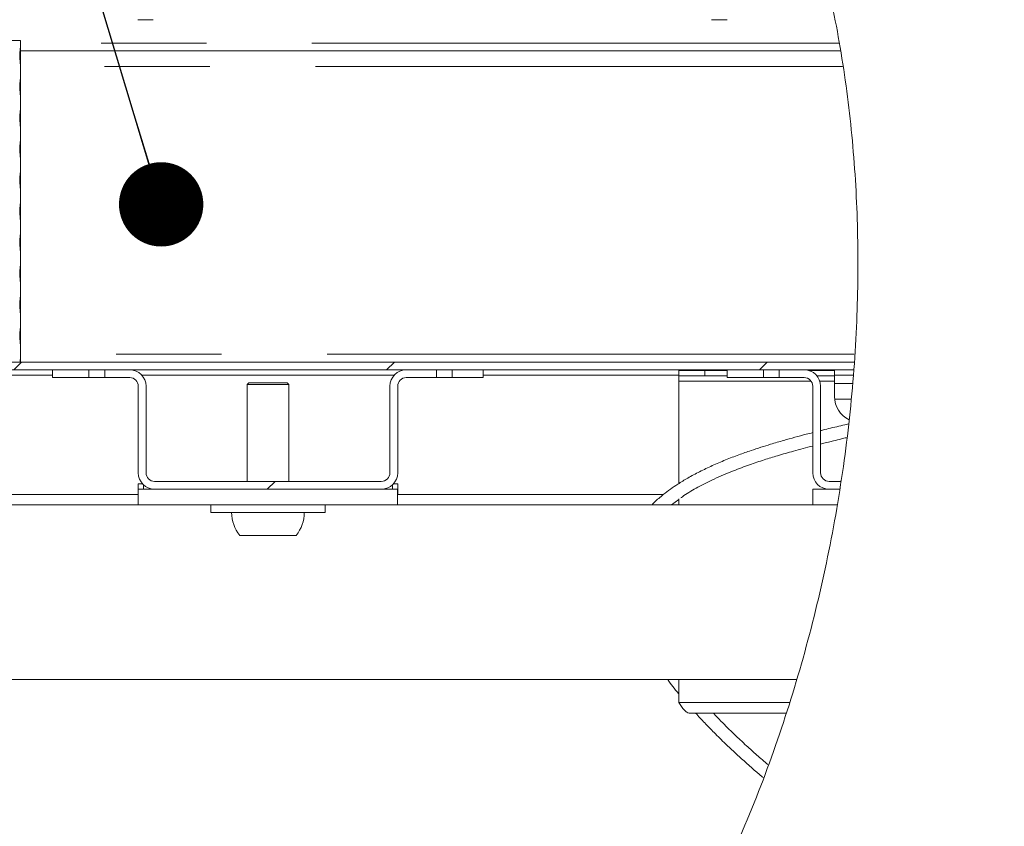
# Model space of a CAD drawing. Units: millimetres. Extents: x 5 to 415, y -14 to 292.
# Drawn here: x 204 to 216, y 226 to 235 of the extents above; entities that cross this region are included whole.
import ezdxf

# ---------------------------------------------------------------- set-up
doc = ezdxf.new("R2010")
doc.units = ezdxf.units.MM
doc.linetypes.add('PHANTOM', pattern=[12.7, 6.35, -1.27, 1.27, -1.27, 1.27, -1.27])
doc.layers.add('BEMAßUNG', color=96, linetype='Continuous')
doc.dimstyles.new('SLDDIMSTYLE5', dxfattribs={"dimtxt": 0.18, "dimasz": 1.016, "dimexe": 0, "dimexo": 0.0625, "dimgap": 0, "dimtad": 0, "dimtih": 1, "dimtoh": 1, "dimdec": 0, "dimrnd": 1e-09, "dimzin": 0, "dimdsep": 46, "dimtxsty": 'Standard', "dimblk1": 'DOT', "dimblk2": 'DOT', "dimsah": 1, "dimcen": 0.09, "dimadec": 0, "dimazin": 0, "dimtfac": 1.016, "dimtdec": 0, "dimtofl": 0, "dimtmove": 0, "dimatfit": 3, "dimldrblk": 'DOT', "dimfxl": 0, "dimfrac": 2, "dimtolj": 1, "dimtzin": 0, "dimarcsym": 0})
pattern_1 = [(45, (0, 0), (-13.4704, 13.4704), []), (45, (4.49, 2e-323), (-13.4704, 13.4704), []), (45, (8.98, 4e-323), (-13.4704, 13.4704), []), (45, (13.47, 6e-323), (-13.4704, 13.4704), [])]

# ---------------------------------------------------------------- blocks, each defined once
blk = doc.blocks.new('_DOT')
at = {"color": 0, "linetype": 'ByBlock', "lineweight": -2}
blk.add_line((-0.5, 0), (-1, 0), dxfattribs=at)
at = {"color": 0, "linetype": 'ByBlock', "const_width": 0.5}
blk.add_lwpolyline([(-0.25, 0, 1), (0.25, 0, 1)], format="xyb", close=True, dxfattribs=at)

msp = doc.modelspace()

# ---------------------------------------------------------------- hatches: boundary and pattern name
at = {"linetype": 'Continuous', "lineweight": 0}
h = msp.add_hatch(dxfattribs=at)
h.set_pattern_fill('DIN 201 steel and steel cast iron', style=0, pattern_type=2)
h.set_pattern_definition(pattern_1)
edge = h.paths.add_edge_path(flags=0)
edge.add_spline(control_points=[(210.14602, 244.81702), (210.34321, 244.44008), (210.54339, 244.06546), (210.74406, 243.69202)], knot_values=[0.12027367, 0.12027367, 0.12027367, 0.12027367, 0.13017615, 0.13017615, 0.13017615, 0.13017615], weights=[1, 1, 1, 1], degree=3, periodic=0)
edge.add_spline(control_points=[(210.74406, 243.69202), (210.54339, 244.06546), (210.34321, 244.44008), (210.14602, 244.81702)], knot_values=[0.86982385, 0.86982385, 0.86982385, 0.86982385, 0.87972633, 0.87972633, 0.87972633, 0.87972633], weights=[1, 1, 1, 1], degree=3, periodic=0)
edge.add_spline(control_points=[(210.14602, 244.81702), (210.14242, 244.82392), (210.13877, 244.83089), (210.13532, 244.83748), (210.13204, 244.84377), (210.12886, 244.84985), (210.12603, 244.85527), (210.12347, 244.86016), (210.12114, 244.86463), (210.11923, 244.8683), (210.1174, 244.8718), (210.11591, 244.87466), (210.1149, 244.87658), (210.1139, 244.8785), (210.11337, 244.87952), (210.11337, 244.87952)], knot_values=[0, 0, 0, 0, 0.00037356, 0.00037356, 0.00037356, 0.00072964, 0.00072964, 0.00072964, 0.00105072, 0.00105072, 0.00105072, 0.001358, 0.001358, 0.001358, 0.00166622, 0.00166622, 0.00166622, 0.00166622], weights=[1, 1, 1, 1, 1, 1, 1, 1, 1, 1, 1, 1, 1, 1, 1, 1], degree=3, periodic=0)
edge.add_spline(control_points=[(210.11337, 244.87952), (210.11337, 244.87952), (210.11342, 244.87942), (210.11352, 244.87923), (210.11388, 244.87855), (210.11489, 244.8766), (210.11642, 244.87367), (210.11817, 244.87032), (210.12065, 244.86558), (210.12351, 244.86009), (210.12661, 244.85417), (210.13026, 244.84718), (210.13408, 244.83987), (210.13789, 244.83257), (210.14199, 244.82474), (210.14602, 244.81702)], knot_values=[0, 0, 0, 0, 0.00009625, 0.00009625, 0.00009625, 0.00044358, 0.00044358, 0.00044358, 0.00084008, 0.00084008, 0.00084008, 0.00126706, 0.00126706, 0.00126706, 0.00169231, 0.00169231, 0.00169231, 0.00169231], weights=[1, 1, 1, 1, 1, 1, 1, 1, 1, 1, 1, 1, 1, 1, 1, 1], degree=3, periodic=0)
edge.add_spline(control_points=[(210.14602, 244.81702), (211.78981, 241.67473), (216.24349, 234.50464), (211.54676, 217.26323), (197.69926, 216.03685), (190.94697, 217.68733), (190.42383, 217.83271)], knot_values=[0.12027367, 0.12027367, 0.12027367, 0.12027367, 0.20282438, 0.31879429, 0.46228096, 0.47454371, 0.47454371, 0.47454371, 0.47454371], weights=[1, 1, 1, 1, 1, 1, 1], degree=3, periodic=0)
edge.add_spline(control_points=[(190.42383, 217.83271), (190.41849, 217.83419), (190.41311, 217.83569), (190.40793, 217.83714), (190.40125, 217.839), (190.39476, 217.84081), (190.38897, 217.84242), (190.38338, 217.84399), (190.37831, 217.8454), (190.37418, 217.84656), (190.37011, 217.8477), (190.36684, 217.84862), (190.36466, 217.84923), (190.36248, 217.84984), (190.36133, 217.85016), (190.36133, 217.85016)], knot_values=[0, 0, 0, 0, 0.00026619, 0.00026619, 0.00026619, 0.00061149, 0.00061149, 0.00061149, 0.00094489, 0.00094489, 0.00094489, 0.001273, 0.001273, 0.001273, 0.00160146, 0.00160146, 0.00160146, 0.00160146], weights=[1, 1, 1, 1, 1, 1, 1, 1, 1, 1, 1, 1, 1, 1, 1, 1], degree=3, periodic=0)
edge.add_spline(control_points=[(190.36133, 217.85016), (190.36133, 217.85016), (190.36169, 217.85006), (190.36239, 217.84987), (190.36368, 217.8495), (190.3662, 217.8488), (190.36971, 217.84781), (190.37334, 217.8468), (190.37814, 217.84545), (190.38364, 217.84391), (190.38924, 217.84235), (190.39573, 217.84054), (190.40253, 217.83864), (190.40933, 217.83674), (190.41663, 217.83471), (190.42383, 217.83271)], knot_values=[0, 0, 0, 0, 0.00018378, 0.00018378, 0.00018378, 0.00052716, 0.00052716, 0.00052716, 0.00088364, 0.00088364, 0.00088364, 0.00124665, 0.00124665, 0.00124665, 0.00160927, 0.00160927, 0.00160927, 0.00160927], weights=[1, 1, 1, 1, 1, 1, 1, 1, 1, 1, 1, 1, 1, 1, 1, 1], degree=3, periodic=0)
edge.add_spline(control_points=[(190.42383, 217.83271), (190.84795, 217.71485), (191.27766, 217.60713), (191.71234, 217.5091)], knot_values=[0.52545629, 0.52545629, 0.52545629, 0.52545629, 0.53539805, 0.53539805, 0.53539805, 0.53539805], weights=[1, 1, 1, 1], degree=3, periodic=0)
edge.add_spline(control_points=[(191.71234, 217.5091), (191.27766, 217.60713), (190.84795, 217.71485), (190.42383, 217.83271)], knot_values=[0.46460195, 0.46460195, 0.46460195, 0.46460195, 0.47454371, 0.47454371, 0.47454371, 0.47454371], weights=[1, 1, 1, 1], degree=3, periodic=0)
edge.add_spline(control_points=[(190.42383, 217.83271), (190.40942, 217.83671), (190.39482, 217.84079), (190.38122, 217.84459), (190.36762, 217.8484), (190.35464, 217.85204), (190.34344, 217.85519), (190.33243, 217.85829), (190.32284, 217.861), (190.31556, 217.86305), (190.30856, 217.86503), (190.30351, 217.86646), (190.30093, 217.86719), (190.29954, 217.86759), (190.29883, 217.86779), (190.29883, 217.86779)], knot_values=[0, 0, 0, 0, 0.00071786, 0.00071786, 0.00071786, 0.00143646, 0.00143646, 0.00143646, 0.00214235, 0.00214235, 0.00214235, 0.00282208, 0.00282208, 0.00282208, 0.00318489, 0.00318489, 0.00318489, 0.00318489], weights=[1, 1, 1, 1, 1, 1, 1, 1, 1, 1, 1, 1, 1, 1, 1, 1], degree=3, periodic=0)
edge.add_spline(control_points=[(190.29883, 217.86779), (190.29883, 217.86779), (190.30112, 217.86714), (190.30548, 217.86591), (190.30983, 217.86467), (190.31636, 217.86283), (190.3245, 217.86053), (190.33276, 217.8582), (190.3429, 217.85534), (190.35406, 217.8522), (190.36563, 217.84895), (190.37861, 217.84532), (190.39198, 217.84158), (190.40235, 217.83869), (190.41313, 217.83568), (190.42383, 217.83271)], knot_values=[0, 0, 0, 0, 0.00065281, 0.00065281, 0.00065281, 0.00130492, 0.00130492, 0.00130492, 0.00196779, 0.00196779, 0.00196779, 0.00265472, 0.00265472, 0.00265472, 0.00318484, 0.00318484, 0.00318484, 0.00318484], weights=[1, 1, 1, 1, 1, 1, 1, 1, 1, 1, 1, 1, 1, 1, 1, 1], degree=3, periodic=0)
edge.add_spline(control_points=[(190.42383, 217.83271), (190.94697, 217.68733), (197.69926, 216.03685), (211.54676, 217.26323), (216.24349, 234.50464), (211.78981, 241.67473), (210.14602, 244.81702)], knot_values=[0.52545629, 0.52545629, 0.52545629, 0.52545629, 0.53771904, 0.68120571, 0.79717562, 0.87972633, 0.87972633, 0.87972633, 0.87972633], weights=[1, 1, 1, 1, 1, 1, 1], degree=3, periodic=0)
edge.add_spline(control_points=[(210.14602, 244.81702), (210.13795, 244.83246), (210.12976, 244.84812), (210.12215, 244.8627), (210.11452, 244.87732), (210.10722, 244.8913), (210.10105, 244.90314), (210.09532, 244.91413), (210.09038, 244.92361), (210.0869, 244.9303), (210.08384, 244.93617), (210.08181, 244.94007), (210.0811, 244.94144), (210.08089, 244.94183), (210.08079, 244.94202), (210.08079, 244.94202)], knot_values=[0, 0, 0, 0, 0.00083621, 0.00083621, 0.00083621, 0.00167583, 0.00167583, 0.00167583, 0.00245534, 0.00245534, 0.00245534, 0.00313842, 0.00313842, 0.00313842, 0.00332838, 0.00332838, 0.00332838, 0.00332838], weights=[1, 1, 1, 1, 1, 1, 1, 1, 1, 1, 1, 1, 1, 1, 1, 1], degree=3, periodic=0)
edge.add_spline(control_points=[(210.08079, 244.94202), (210.08079, 244.94202), (210.08186, 244.93998), (210.08386, 244.93613), (210.08586, 244.93229), (210.08883, 244.92658), (210.09249, 244.91955), (210.09632, 244.91221), (210.10097, 244.90328), (210.10608, 244.89349), (210.11174, 244.88264), (210.11808, 244.87049), (210.12465, 244.85792), (210.13153, 244.84474), (210.13882, 244.8308), (210.14602, 244.81702)], knot_values=[0, 0, 0, 0, 0.00061595, 0.00061595, 0.00061595, 0.00123003, 0.00123003, 0.00123003, 0.00187152, 0.00187152, 0.00187152, 0.00258268, 0.00258268, 0.00258268, 0.0033283, 0.0033283, 0.0033283, 0.0033283], weights=[1, 1, 1, 1, 1, 1, 1, 1, 1, 1, 1, 1, 1, 1, 1, 1], degree=3, periodic=0)
h = msp.add_hatch(dxfattribs=at)
h.set_pattern_fill('DIN 201 steel and steel cast iron', style=0, pattern_type=2)
h.set_pattern_definition(pattern_1)
edge = h.paths.add_edge_path(flags=0)
edge.add_spline(control_points=[(214.25367, 229.75452), (214.33108, 230.23258), (214.38892, 230.71264), (214.42679, 231.19202)], knot_values=[0.75559206, 0.75559206, 0.75559206, 0.75559206, 0.76637397, 0.76637397, 0.76637397, 0.76637397], weights=[1, 1, 1, 1], degree=3, periodic=0)
edge.add_spline(control_points=[(214.42679, 231.19202), (214.42789, 231.20604), (214.429, 231.22025), (214.43001, 231.23348), (214.43102, 231.24671), (214.43197, 231.25933), (214.43279, 231.27028), (214.4336, 231.28121), (214.4343, 231.29078), (214.43484, 231.29818), (214.43538, 231.30557), (214.43577, 231.31101), (214.43599, 231.31405), (214.43613, 231.31602), (214.43621, 231.31702), (214.43621, 231.31702)], knot_values=[0, 0, 0, 0, 0.00067495, 0.00067495, 0.00067495, 0.00134996, 0.00134996, 0.00134996, 0.0020239, 0.0020239, 0.0020239, 0.00269598, 0.00269598, 0.00269598, 0.00312882, 0.00312882, 0.00312882, 0.00312882], weights=[1, 1, 1, 1, 1, 1, 1, 1, 1, 1, 1, 1, 1, 1, 1, 1], degree=3, periodic=0)
edge.add_spline(control_points=[(214.43621, 231.31702), (214.43621, 231.31702), (214.43624, 231.31752), (214.43631, 231.31851), (214.43642, 231.32003), (214.43662, 231.32276), (214.43688, 231.32645), (214.43714, 231.33016), (214.43748, 231.33494), (214.43787, 231.34041), (214.43825, 231.34588), (214.43869, 231.35218), (214.43915, 231.3588), (214.43961, 231.36541), (214.4401, 231.37251), (214.44058, 231.37952)], knot_values=[0, 0, 0, 0, 0.00021849, 0.00021849, 0.00021849, 0.0005574, 0.0005574, 0.0005574, 0.0008971, 0.0008971, 0.0008971, 0.00123712, 0.00123712, 0.00123712, 0.00157712, 0.00157712, 0.00157712, 0.00157712], weights=[1, 1, 1, 1, 1, 1, 1, 1, 1, 1, 1, 1, 1, 1, 1, 1], degree=3, periodic=0)
edge.add_spline(control_points=[(214.44058, 231.37952), (214.52957, 232.68588), (214.30237, 237.60731), (211.81432, 241.63516), (210.17876, 244.75452)], knot_values=[0.76778, 0.76778, 0.76778, 0.76778, 0.79717562, 0.87917884, 0.87917884, 0.87917884, 0.87917884], weights=[1, 1, 1, 1, 1], degree=3, periodic=0)
edge.add_spline(control_points=[(210.17876, 244.75452), (210.17514, 244.76143), (210.17148, 244.76841), (210.16802, 244.77501), (210.16473, 244.78129), (210.16154, 244.78737), (210.15871, 244.79279), (210.15615, 244.79768), (210.15381, 244.80214), (210.15189, 244.8058), (210.15006, 244.80931), (210.14857, 244.81216), (210.14756, 244.81408), (210.14656, 244.816), (210.14602, 244.81702), (210.14602, 244.81702)], knot_values=[0, 0, 0, 0, 0.00037424, 0.00037424, 0.00037424, 0.00073038, 0.00073038, 0.00073038, 0.00105138, 0.00105138, 0.00105138, 0.00135853, 0.00135853, 0.00135853, 0.00166664, 0.00166664, 0.00166664, 0.00166664], weights=[1, 1, 1, 1, 1, 1, 1, 1, 1, 1, 1, 1, 1, 1, 1, 1], degree=3, periodic=0)
edge.add_spline(control_points=[(210.14602, 244.81702), (210.13513, 244.83785), (210.12424, 244.85868), (210.11337, 244.87952)], knot_values=[0.87972633, 0.87972633, 0.87972633, 0.87972633, 0.88027345, 0.88027345, 0.88027345, 0.88027345], weights=[1, 1, 1, 1], degree=3, periodic=0)
edge.add_spline(control_points=[(210.11337, 244.87952), (210.11337, 244.87952), (210.11443, 244.87748), (210.11644, 244.87364), (210.11844, 244.8698), (210.12142, 244.86409), (210.12509, 244.85707), (210.12892, 244.84974), (210.13358, 244.84081), (210.1387, 244.83103), (210.14437, 244.82019), (210.15072, 244.80803), (210.1573, 244.79547), (210.16421, 244.78228), (210.17152, 244.76832), (210.17876, 244.75452)], knot_values=[0, 0, 0, 0, 0.00061572, 0.00061572, 0.00061572, 0.00122957, 0.00122957, 0.00122957, 0.00187092, 0.00187092, 0.00187092, 0.00258222, 0.00258222, 0.00258222, 0.00332924, 0.00332924, 0.00332924, 0.00332924], weights=[1, 1, 1, 1, 1, 1, 1, 1, 1, 1, 1, 1, 1, 1, 1, 1], degree=3, periodic=0)
edge.add_spline(control_points=[(210.17876, 244.75452), (211.81432, 241.63516), (214.30237, 237.60731), (214.52957, 232.68588), (214.44058, 231.37952)], knot_values=[0.12082116, 0.12082116, 0.12082116, 0.12082116, 0.20282438, 0.23222, 0.23222, 0.23222, 0.23222], weights=[1, 1, 1, 1, 1], degree=3, periodic=0)
edge.add_spline(control_points=[(214.44058, 231.37952), (214.43962, 231.3655), (214.43864, 231.35129), (214.4377, 231.33806), (214.43677, 231.32484), (214.43587, 231.31223), (214.43507, 231.30129), (214.43428, 231.29036), (214.43357, 231.28078), (214.43302, 231.27338), (214.43247, 231.26598), (214.43206, 231.26054), (214.43183, 231.2575), (214.43168, 231.25553), (214.43161, 231.25452), (214.43161, 231.25452)], knot_values=[0, 0, 0, 0, 0.00067446, 0.00067446, 0.00067446, 0.00134896, 0.00134896, 0.00134896, 0.00202289, 0.00202289, 0.00202289, 0.00269519, 0.00269519, 0.00269519, 0.00312828, 0.00312828, 0.00312828, 0.00312828], weights=[1, 1, 1, 1, 1, 1, 1, 1, 1, 1, 1, 1, 1, 1, 1, 1], degree=3, periodic=0)
edge.add_spline(control_points=[(214.43161, 231.25452), (214.43161, 231.25452), (214.43157, 231.25402), (214.4315, 231.25304), (214.43138, 231.25152), (214.43118, 231.2488), (214.4309, 231.24511), (214.43062, 231.2414), (214.43025, 231.23662), (214.42983, 231.23115), (214.42941, 231.22568), (214.42893, 231.21937), (214.42841, 231.21275), (214.4279, 231.20614), (214.42734, 231.19903), (214.42679, 231.19202)], knot_values=[0, 0, 0, 0, 0.00021805, 0.00021805, 0.00021805, 0.00055696, 0.00055696, 0.00055696, 0.00089685, 0.00089685, 0.00089685, 0.00123725, 0.00123725, 0.00123725, 0.00157762, 0.00157762, 0.00157762, 0.00157762], weights=[1, 1, 1, 1, 1, 1, 1, 1, 1, 1, 1, 1, 1, 1, 1, 1], degree=3, periodic=0)
edge.add_spline(control_points=[(214.42679, 231.19202), (214.38892, 230.71264), (214.33108, 230.23258), (214.25367, 229.75452)], knot_values=[0.23362603, 0.23362603, 0.23362603, 0.23362603, 0.24440794, 0.24440794, 0.24440794, 0.24440794], weights=[1, 1, 1, 1], degree=3, periodic=0)
h = msp.add_hatch(dxfattribs=at)
h.set_pattern_fill('DIN 201 steel and steel cast iron', style=0, pattern_type=2)
h.set_pattern_definition(pattern_1)
edge = h.paths.add_edge_path(flags=0)
edge.add_spline(control_points=[(214.43842, 231.34827), (214.43623, 231.31703), (214.43396, 231.28578), (214.43161, 231.25452)], knot_values=[0.23245439, 0.23245439, 0.23245439, 0.23245439, 0.23315742, 0.23315742, 0.23315742, 0.23315742], weights=[1, 1, 1, 1], degree=3, periodic=0)
edge.add_spline(control_points=[(214.43161, 231.25452), (214.43161, 231.25452), (214.43188, 231.25813), (214.4324, 231.26505), (214.43292, 231.27196), (214.43369, 231.28237), (214.43464, 231.29542), (214.4356, 231.30848), (214.43675, 231.32453), (214.438, 231.34226), (214.43925, 231.36003), (214.44062, 231.37997), (214.44199, 231.40042), (214.4429, 231.41403), (214.44382, 231.42807), (214.44472, 231.44202)], knot_values=[0, 0, 0, 0, 0.00100528, 0.00100528, 0.00100528, 0.00201047, 0.00201047, 0.00201047, 0.00301703, 0.00301703, 0.00301703, 0.00402625, 0.00402625, 0.00402625, 0.00469207, 0.00469207, 0.00469207, 0.00469207], weights=[1, 1, 1, 1, 1, 1, 1, 1, 1, 1, 1, 1, 1, 1, 1, 1], degree=3, periodic=0)
edge.add_spline(control_points=[(214.44472, 231.44202), (214.5206, 232.61851), (214.47552, 233.78804), (214.30328, 234.91077)], knot_values=[0.76824884, 0.76824884, 0.76824884, 0.76824884, 0.79472741, 0.79472741, 0.79472741, 0.79472741], weights=[1, 1, 1, 1], degree=3, periodic=0)
edge.add_spline(control_points=[(214.30328, 234.91077), (214.30217, 234.91804), (214.30104, 234.92535), (214.29994, 234.93243), (214.29837, 234.9426), (214.29682, 234.95251), (214.29543, 234.96134), (214.29406, 234.97007), (214.29281, 234.97797), (214.29179, 234.98441), (214.29078, 234.99081), (214.28996, 234.99593), (214.28941, 234.99934), (214.28887, 235.00274), (214.28859, 235.00452), (214.28859, 235.00452)], knot_values=[0, 0, 0, 0, 0.0003529, 0.0003529, 0.0003529, 0.00086434, 0.00086434, 0.00086434, 0.00136973, 0.00136973, 0.00136973, 0.00187225, 0.00187225, 0.00187225, 0.00237495, 0.00237495, 0.00237495, 0.00237495], weights=[1, 1, 1, 1, 1, 1, 1, 1, 1, 1, 1, 1, 1, 1, 1, 1], degree=3, periodic=0)
edge.add_spline(control_points=[(214.28859, 235.00452), (214.28859, 235.00452), (214.28802, 235.00808), (214.28692, 235.01488), (214.28583, 235.02169), (214.28418, 235.03192), (214.28209, 235.04471), (214.28, 235.05757), (214.2774, 235.07336), (214.27451, 235.09078), (214.27158, 235.1084), (214.26825, 235.12817), (214.26479, 235.14845), (214.26237, 235.16269), (214.25984, 235.17741), (214.2573, 235.19202)], knot_values=[0, 0, 0, 0, 0.00099769, 0.00099769, 0.00099769, 0.00199504, 0.00199504, 0.00199504, 0.00299764, 0.00299764, 0.00299764, 0.00401246, 0.00401246, 0.00401246, 0.00471935, 0.00471935, 0.00471935, 0.00471935], weights=[1, 1, 1, 1, 1, 1, 1, 1, 1, 1, 1, 1, 1, 1, 1, 1], degree=3, periodic=0)
edge.add_spline(control_points=[(214.2573, 235.19202), (214.25562, 235.20167), (214.20035, 235.51797), (214.13478, 235.83019), (214.06254, 236.12952)], knot_values=[0.79694635, 0.79694635, 0.79694635, 0.79694635, 0.79717562, 0.80446317, 0.80446317, 0.80446317, 0.80446317], weights=[1, 1, 1, 1, 1], degree=3, periodic=0)
edge.add_spline(control_points=[(214.06254, 236.12952), (214.13478, 235.83019), (214.20035, 235.51797), (214.25562, 235.20167), (214.2573, 235.19202)], knot_values=[0.19553683, 0.19553683, 0.19553683, 0.19553683, 0.20282438, 0.20305365, 0.20305365, 0.20305365, 0.20305365], weights=[1, 1, 1, 1, 1], degree=3, periodic=0)
edge.add_spline(control_points=[(214.2573, 235.19202), (214.25857, 235.18469), (214.25984, 235.17732), (214.26107, 235.17019), (214.26282, 235.16004), (214.26451, 235.15015), (214.26601, 235.14134), (214.26748, 235.13264), (214.26882, 235.12476), (214.2699, 235.11833), (214.27097, 235.11195), (214.27183, 235.10684), (214.2724, 235.10344), (214.27296, 235.10005), (214.27326, 235.09827), (214.27326, 235.09827)], knot_values=[0, 0, 0, 0, 0.00035694, 0.00035694, 0.00035694, 0.00086847, 0.00086847, 0.00086847, 0.00137335, 0.00137335, 0.00137335, 0.00187529, 0.00187529, 0.00187529, 0.00237742, 0.00237742, 0.00237742, 0.00237742], weights=[1, 1, 1, 1, 1, 1, 1, 1, 1, 1, 1, 1, 1, 1, 1, 1], degree=3, periodic=0)
edge.add_spline(control_points=[(214.27326, 235.09827), (214.27326, 235.09827), (214.27385, 235.09472), (214.27498, 235.08792), (214.27611, 235.08112), (214.27781, 235.0709), (214.2799, 235.05812), (214.28201, 235.04526), (214.28458, 235.02946), (214.28738, 235.01202), (214.29022, 234.99436), (214.29337, 234.97454), (214.29655, 234.95418), (214.29877, 234.94), (214.30105, 234.92534), (214.30328, 234.91077)], knot_values=[0, 0, 0, 0, 0.00099733, 0.00099733, 0.00099733, 0.00199426, 0.00199426, 0.00199426, 0.00299748, 0.00299748, 0.00299748, 0.00401365, 0.00401365, 0.00401365, 0.004716, 0.004716, 0.004716, 0.004716], weights=[1, 1, 1, 1, 1, 1, 1, 1, 1, 1, 1, 1, 1, 1, 1, 1], degree=3, periodic=0)
edge.add_spline(control_points=[(214.30328, 234.91077), (214.47552, 233.78804), (214.5206, 232.61851), (214.44472, 231.44202)], knot_values=[0.20527259, 0.20527259, 0.20527259, 0.20527259, 0.23175116, 0.23175116, 0.23175116, 0.23175116], weights=[1, 1, 1, 1], degree=3, periodic=0)
edge.add_spline(control_points=[(214.44472, 231.44202), (214.44427, 231.43505), (214.44382, 231.42804), (214.44337, 231.42124), (214.4427, 231.41101), (214.44203, 231.40105), (214.44143, 231.39216), (214.44084, 231.38329), (214.44029, 231.37526), (214.43984, 231.36873), (214.43939, 231.36221), (214.43903, 231.357), (214.43879, 231.35354), (214.43855, 231.35008), (214.43842, 231.34827), (214.43842, 231.34827)], knot_values=[0, 0, 0, 0, 0.00033528, 0.00033528, 0.00033528, 0.0008438, 0.0008438, 0.0008438, 0.00135115, 0.00135115, 0.00135115, 0.00185792, 0.00185792, 0.00185792, 0.00236473, 0.00236473, 0.00236473, 0.00236473], weights=[1, 1, 1, 1, 1, 1, 1, 1, 1, 1, 1, 1, 1, 1, 1, 1], degree=3, periodic=0)
h = msp.add_hatch(dxfattribs=at)
h.set_pattern_fill('DIN 201 steel and steel cast iron', style=0, pattern_type=2)
h.set_pattern_definition(pattern_1)
edge = h.paths.add_edge_path(flags=0)
edge.add_arc((199.08008, 231.44202), 0.09375, 180, 270, ccw=False)
edge.add_line((198.98633, 231.44202), (198.98633, 234.91077))
edge.add_arc((198.79883, 234.91077), 0.1875, 0, 90)
edge.add_line((198.79883, 235.09827), (197.92383, 235.09827))
edge.add_arc((197.92383, 234.91077), 0.1875, 90, 180)
edge.add_line((197.73633, 234.91077), (197.73633, 234.47327))
edge.add_line((197.73633, 234.47327), (197.83008, 234.47327))
edge.add_line((197.83008, 234.47327), (197.83008, 234.91077))
edge.add_arc((197.92383, 234.91077), 0.09375, 90, 180, ccw=False)
edge.add_line((197.92383, 235.00452), (198.79883, 235.00452))
edge.add_arc((198.79883, 234.91077), 0.09375, 0, 90, ccw=False)
edge.add_line((198.89258, 234.91077), (198.89258, 231.44202))
edge.add_arc((199.08008, 231.44202), 0.1875, 180, 270)
edge.add_line((199.08008, 231.25452), (214.43161, 231.25452))
edge.add_spline(control_points=[(214.43161, 231.25452), (214.43396, 231.28578), (214.43623, 231.31703), (214.43842, 231.34827)], knot_values=[0.76684258, 0.76684258, 0.76684258, 0.76684258, 0.76754561, 0.76754561, 0.76754561, 0.76754561], weights=[1, 1, 1, 1], degree=3, periodic=0)
edge.add_line((214.43842, 231.34827), (199.08008, 231.34827))
h = msp.add_hatch(dxfattribs=at)
h.set_pattern_fill('DIN 201 steel and steel cast iron', style=0, pattern_type=2)
h.set_pattern_definition(pattern_1)
edge = h.paths.add_edge_path(flags=0)
edge.add_line((205.40725, 231.25452), (205.40725, 231.16077))
edge.add_line((205.40725, 231.16077), (205.70843, 231.16077))
edge.add_arc((205.70843, 231.05765), 0.10312, 0, 90, ccw=False)
edge.add_line((205.81155, 231.05765), (205.81155, 230.0139))
edge.add_arc((206.00843, 230.0139), 0.19687, 180, 270)
edge.add_line((206.00843, 229.81702), (208.73968, 229.81702))
edge.add_arc((208.73968, 230.0139), 0.19687, 270, 360)
edge.add_line((208.93655, 230.0139), (208.93655, 231.05765))
edge.add_arc((209.03968, 231.05765), 0.10313, 90, 180, ccw=False)
edge.add_line((209.03968, 231.16077), (209.40336, 231.16077))
edge.add_line((209.40336, 231.16077), (209.40336, 231.25452))
edge.add_line((209.40336, 231.25452), (209.03968, 231.25452))
edge.add_arc((209.03968, 231.05765), 0.19688, 90, 180)
edge.add_line((208.8428, 231.05765), (208.8428, 230.0139))
edge.add_arc((208.73968, 230.0139), 0.10312, 270, 360, ccw=False)
edge.add_line((208.73968, 229.91077), (206.00843, 229.91077))
edge.add_arc((206.00843, 230.0139), 0.10312, 180, 270, ccw=False)
edge.add_line((205.9053, 230.0139), (205.9053, 231.05765))
edge.add_arc((205.70843, 231.05765), 0.19687, 0, 90)
edge.add_line((205.70843, 231.25452), (205.40725, 231.25452))
h = msp.add_hatch(dxfattribs=at)
h.set_pattern_fill('DIN 201 steel and steel cast iron', style=0, pattern_type=2)
h.set_pattern_definition(pattern_1)
edge = h.paths.add_edge_path(flags=0)
edge.add_line((214.27826, 229.91077), (214.13343, 229.91077))
edge.add_arc((214.13343, 230.0139), 0.10312, 180, 270, ccw=False)
edge.add_line((214.0303, 230.0139), (214.0303, 231.05765))
edge.add_arc((213.83343, 231.05765), 0.19687, 0, 90)
edge.add_line((213.83343, 231.25452), (213.53225, 231.25452))
edge.add_line((213.53225, 231.25452), (213.53225, 231.16077))
edge.add_line((213.53225, 231.16077), (213.83343, 231.16077))
edge.add_arc((213.83343, 231.05765), 0.10312, 0, 90, ccw=False)
edge.add_line((213.93655, 231.05765), (213.93655, 230.0139))
edge.add_arc((214.13343, 230.0139), 0.19687, 180, 270)
edge.add_line((214.13343, 229.81702), (214.26367, 229.81702))
edge.add_spline(control_points=[(214.26367, 229.81702), (214.26862, 229.84826), (214.27348, 229.87951), (214.27826, 229.91077)], knot_values=[0.75606184, 0.75606184, 0.75606184, 0.75606184, 0.75676622, 0.75676622, 0.75676622, 0.75676622], weights=[1, 1, 1, 1], degree=3, periodic=0)
h = msp.add_hatch(dxfattribs=at)
h.set_pattern_fill('DIN 201 steel and steel cast iron', style=0, pattern_type=2)
h.set_pattern_definition(pattern_1)
edge = h.paths.add_edge_path(flags=0)
edge.add_spline(control_points=[(214.27826, 229.91077), (214.27348, 229.87951), (214.26862, 229.84826), (214.26367, 229.81702)], knot_values=[0.24323378, 0.24323378, 0.24323378, 0.24323378, 0.24393816, 0.24393816, 0.24393816, 0.24393816], weights=[1, 1, 1, 1], degree=3, periodic=0)
edge.add_spline(control_points=[(214.26367, 229.81702), (214.26862, 229.84826), (214.27348, 229.87951), (214.27826, 229.91077)], knot_values=[0.75606184, 0.75606184, 0.75606184, 0.75606184, 0.75676622, 0.75676622, 0.75676622, 0.75676622], weights=[1, 1, 1, 1], degree=3, periodic=0)
h = msp.add_hatch(dxfattribs=at)
h.set_pattern_fill('DIN 201 Stahl und Stahlguss', style=0, pattern_type=2)
h.set_pattern_definition(pattern_1)
edge = h.paths.add_edge_path(flags=0)
edge.add_spline(control_points=[(214.24858, 229.72327), (214.25369, 229.7545), (214.25872, 229.78575), (214.26367, 229.81702)], knot_values=[0, 0, 0, 0, 0.00152112, 0.00152112, 0.00152112, 0.00152112], weights=[1, 1, 1, 1], degree=3, periodic=0)
edge.add_spline(control_points=[(214.26367, 229.81702), (214.25872, 229.78575), (214.25369, 229.7545), (214.24858, 229.72327)], knot_values=[0, 0, 0, 0, 0.00152112, 0.00152112, 0.00152112, 0.00152112], weights=[1, 1, 1, 1], degree=3, periodic=0)
h = msp.add_hatch(dxfattribs=at)
h.set_pattern_fill('DIN 201 Stahl und Stahlguss', style=0, pattern_type=2)
h.set_pattern_definition(pattern_1)
edge = h.paths.add_edge_path(flags=0)
edge.add_spline(control_points=[(213.93187, 228.204), (213.90182, 228.08572), (213.87057, 227.96775), (213.83812, 227.85013)], knot_values=[0.25614419, 0.25614419, 0.25614419, 0.25614419, 0.25885469, 0.25885469, 0.25885469, 0.25885469], weights=[1, 1, 1, 1], degree=3, periodic=0)
edge.add_spline(control_points=[(213.83812, 227.85013), (213.87222, 227.97372), (213.90425, 228.09528), (213.93187, 228.204)], knot_values=[0, 0, 0, 0, 0.00627402, 0.00627402, 0.00627402, 0.00627402], weights=[1, 1, 1, 1], degree=3, periodic=0)
h = msp.add_hatch(dxfattribs=at)
h.set_pattern_fill('DIN 201 Stahl und Stahlguss', style=0, pattern_type=2)
h.set_pattern_definition(pattern_1)
edge = h.paths.add_edge_path(flags=0)
edge.add_spline(control_points=[(213.83812, 227.85013), (213.87057, 227.96775), (213.90182, 228.08572), (213.93187, 228.204)], knot_values=[0.74114531, 0.74114531, 0.74114531, 0.74114531, 0.74385581, 0.74385581, 0.74385581, 0.74385581], weights=[1, 1, 1, 1], degree=3, periodic=0)
edge.add_spline(control_points=[(213.93187, 228.204), (213.90425, 228.09528), (213.87222, 227.97372), (213.83812, 227.85013)], knot_values=[0, 0, 0, 0, 0.00627402, 0.00627402, 0.00627402, 0.00627402], weights=[1, 1, 1, 1], degree=3, periodic=0)

# ---------------------------------------------------------------- linework, layer by layer
at = {"color": 7, "linetype": 'Continuous', "lineweight": 15}
for p, q in [((205.80483, 235.47327), (205.99233, 235.47327)), ((212.71708, 235.47327), (212.90458, 235.47327)), ((204.39258, 235.22327), (199.64258, 235.22327)), ((204.39258, 235.08695), (204.39258, 235.22327)), ((214.26843, 235.09827), (204.39258, 235.09827)), ((204.39258, 234.71195), (204.39258, 234.98588)), ((204.39258, 234.33695), (204.39258, 234.61088)), ((204.39258, 233.96195), (204.39258, 234.23588)), ((204.39258, 233.58695), (204.39258, 233.86088)), ((204.39258, 233.21195), (204.39258, 233.48588)), ((204.39258, 232.83695), (204.39258, 233.11088)), ((204.39258, 232.46195), (204.39258, 232.73588)), ((204.39258, 232.08695), (204.39258, 232.36088)), ((204.39258, 231.71195), (204.39258, 231.98588)), ((204.39258, 231.34827), (204.39258, 231.61088)), ((199.08008, 231.34827), (214.43842, 231.34827)), ((199.08008, 231.25452), (214.43161, 231.25452)), ((204.7803, 231.25452), (204.7803, 231.16077)), ((204.7803, 231.16077), (205.2178, 231.16077)), ((205.2178, 231.16077), (205.4053, 231.16077)), ((205.70843, 231.25452), (205.40725, 231.25452)), ((205.40725, 231.25452), (205.40725, 231.16077)), ((205.70843, 231.16077), (205.40725, 231.16077)), ((209.40336, 231.25452), (209.03968, 231.25452)), ((209.40336, 231.16077), (209.03968, 231.16077)), ((209.40336, 231.16077), (209.40336, 231.25452)), ((209.40336, 231.16077), (209.59281, 231.16077)), ((209.59281, 231.16077), (209.9678, 231.16077)), ((209.9678, 231.25452), (209.9678, 231.16077)), ((212.32383, 231.18265), (212.32383, 231.24515)), ((212.32383, 231.24515), (212.63633, 231.24515)), ((212.63633, 231.18265), (212.32383, 231.18265)), ((212.32383, 231.18265), (212.32383, 231.12015)), ((212.63633, 231.24515), (212.9053, 231.24515)), ((212.63633, 231.18265), (212.9053, 231.18265)), ((212.9053, 231.25452), (212.9053, 231.16077)), ((212.9053, 231.16077), (213.3428, 231.16077)), ((213.3428, 231.16077), (213.53225, 231.16077)), ((213.53225, 231.25452), (213.53225, 231.16077)), ((213.83343, 231.25452), (213.53225, 231.25452)), ((213.83343, 231.16077), (213.53225, 231.16077)), ((213.89346, 231.24515), (214.19883, 231.24515)), ((214.19883, 231.18265), (213.98553, 231.18265)), ((214.19883, 231.24515), (214.19883, 231.18265)), ((214.19883, 231.12015), (214.19883, 231.18265)), ((205.81155, 231.05765), (205.81155, 230.0139)), ((205.9053, 231.05765), (205.9053, 230.0139)), ((207.14258, 231.09827), (207.12383, 231.07952)), ((207.12383, 231.07952), (207.12383, 229.91077)), ((207.62383, 231.07952), (207.12383, 231.07952)), ((207.60508, 231.09827), (207.14258, 231.09827)), ((207.62383, 231.07952), (207.60508, 231.09827)), ((207.62383, 229.91077), (207.62383, 231.07952)), ((208.8428, 231.05765), (208.8428, 230.0139)), ((208.93655, 231.05765), (208.93655, 230.0139)), ((212.32383, 229.88528), (212.32383, 231.12015)), ((213.93656, 231.05765), (213.93656, 230.0139)), ((214.0303, 231.05765), (214.0303, 230.0139)), ((214.19883, 231.12015), (214.19883, 230.93265)), ((214.19883, 231.0889), (214.40932, 231.0889)), ((205.81155, 229.87952), (205.86454, 229.87952)), ((205.81155, 229.81702), (205.81155, 229.87952)), ((205.87405, 229.87001), (205.87405, 229.81702)), ((208.73968, 229.91077), (206.00843, 229.91077)), ((208.87406, 229.81702), (208.87406, 229.87001)), ((208.88357, 229.87952), (208.93655, 229.87952)), ((208.93655, 229.87952), (208.93655, 229.75452)), ((214.27826, 229.91077), (214.13343, 229.91077)), ((214.2703, 229.91077), (214.27405, 229.91312)), ((205.81133, 229.75452), (203.70575, 229.75452)), ((205.81133, 229.62952), (205.81133, 229.81702)), ((206.00843, 229.81702), (205.81133, 229.81702)), ((208.73968, 229.81702), (206.00843, 229.81702)), ((208.93633, 229.81702), (208.73968, 229.81702)), ((208.93633, 229.62952), (208.93633, 229.81702)), ((212.13987, 229.75452), (208.93655, 229.75452)), ((213.93633, 229.62952), (213.93633, 229.81702)), ((214.13343, 229.81702), (213.93633, 229.81702)), ((214.26367, 229.81702), (214.13343, 229.81702)), ((205.81133, 229.62952), (200.68633, 229.62952)), ((208.93633, 229.62952), (205.81133, 229.62952)), ((206.68633, 229.62952), (206.68633, 229.53577)), ((208.06133, 229.53577), (208.06133, 229.62952)), ((213.93633, 229.62952), (208.93633, 229.62952)), ((212.23611, 229.62952), (212.32383, 229.69415)), ((212.32383, 229.62952), (212.32383, 229.70057)), ((214.22934, 229.62952), (213.93633, 229.62952)), ((208.06133, 229.53577), (206.68633, 229.53577)), ((207.7141, 229.26077), (207.03357, 229.26077)), ((200.68633, 227.52327), (213.7365, 227.52327)), ((212.32383, 227.24515), (212.32383, 227.52327)), ((213.61643, 227.12015), (212.44883, 227.12015))]:
    msp.add_line(p, q, dxfattribs=at)
at = {"color": 8, "linetype": 'PHANTOM', "lineweight": 0}
for p, q in [((214.25333, 235.19202), (204.39258, 235.19202)), ((214.29576, 234.91077), (204.39258, 234.91077)), ((214.43584, 231.44202), (204.39258, 231.44202)), ((204.7803, 231.19202), (204.10743, 231.19202)), ((205.2178, 231.25452), (205.2178, 231.16077)), ((208.89579, 231.19202), (205.85231, 231.19202)), ((209.59281, 231.25452), (209.59281, 231.16077)), ((212.32383, 231.19202), (209.9678, 231.19202)), ((212.63633, 231.24515), (212.63633, 231.18265)), ((213.3428, 231.25452), (213.3428, 231.16077)), ((214.41707, 231.19202), (214.19883, 231.19202)), ((212.32383, 231.12015), (213.91546, 231.12015)), ((214.02012, 231.12015), (214.19883, 231.12015)), ((214.2004, 230.9014), (214.39524, 230.9014)), ((212.32383, 227.24515), (213.65857, 227.24515))]:
    msp.add_line(p, q, dxfattribs=at)
at = {"color": 7, "linetype": 'Continuous', "lineweight": 15}
for centre, radius, start, end in [((205.70843, 231.05765), 0.19688, 0, 90), ((205.70843, 231.05765), 0.10313, 0, 90), ((209.03968, 231.05765), 0.19688, 90, 180), ((209.03968, 231.05765), 0.10313, 90, 180), ((213.83343, 231.05765), 0.19687, 0, 90), ((213.83343, 231.05765), 0.10313, 0, 90), ((214.51133, 230.93265), 0.3125, 180, 243.795571), ((206.00843, 230.0139), 0.19688, 180, 270), ((206.00843, 230.0139), 0.10313, 180, 270), ((208.73968, 230.0139), 0.10313, 270, 0), ((208.73968, 230.0139), 0.19688, 270, 0), ((214.13343, 230.0139), 0.19688, 180, 270), ((214.13343, 230.0139), 0.10313, 180, 270), ((207.37383, 229.53577), 0.4375, 180, 218.944804), ((207.37383, 229.53577), 0.4375, 321.055196, 0)]:
    msp.add_arc(centre, radius, start, end, dxfattribs=at)
for points, knots in [([(190.42383, 217.83271), (190.82398, 217.72749), (191.62879, 217.51587), (192.85849, 217.26654), (194.10735, 217.06475), (195.37106, 216.91872), (196.64281, 216.8296), (197.8922, 216.80104), (199.11311, 216.83154), (200.30021, 216.91939), (201.47242, 217.06745), (202.62439, 217.27801), (203.69763, 217.54039), (204.69071, 217.84599), (205.6043, 218.18582), (206.48836, 218.57778), (207.3395, 219.02333), (208.1543, 219.52396), (208.92928, 220.08116), (209.64062, 220.6791), (210.28848, 221.31345), (210.8756, 221.9774), (211.42096, 222.68508), (211.92386, 223.43244), (212.38376, 224.21529), (212.83821, 225.10415), (213.27084, 226.10331), (213.66343, 227.21367), (213.98184, 228.35082), (214.22476, 229.50621), (214.39089, 230.6713), (214.47724, 231.81569), (214.48759, 232.93115), (214.42586, 234.01056), (214.2913, 235.06954), (214.08125, 236.10287), (213.78843, 237.16461), (213.41026, 238.25463), (212.94822, 239.3735), (212.43497, 240.47371), (211.88409, 241.56164), (211.30962, 242.64398), (210.72345, 243.72624), (210.33874, 244.45298), (210.14602, 244.81702)], [0, 0, 0, 0, 0.026665203, 0.053630925, 0.080836639, 0.108189341, 0.135599733, 0.162984233, 0.188711971, 0.214292671, 0.239679107, 0.264834869, 0.289736606, 0.310849517, 0.331775409, 0.352530482, 0.373142988, 0.393654508, 0.41412086, 0.434612748, 0.453492401, 0.472514529, 0.49169589, 0.511040327, 0.530541553, 0.550185088, 0.575355089, 0.600663285, 0.626042065, 0.651417189, 0.676711199, 0.701847018, 0.725336189, 0.748564228, 0.771484921, 0.794084801, 0.816473133, 0.842429759, 0.868401437, 0.894467933, 0.920665102, 0.946997234, 0.973449504, 1, 1, 1, 1]), ([(204.39253, 235.03577), (204.39254, 235.02523), (204.39255, 235.00416), (204.39261, 234.97611), (204.39248, 234.95477), (204.39197, 234.94256), (204.39098, 234.94086), (204.38962, 234.94986), (204.38814, 234.96852), (204.38691, 234.99477), (204.38628, 235.02565), (204.38643, 235.05766), (204.38731, 235.0872), (204.38868, 235.11094), (204.39016, 235.12623), (204.3914, 235.13131), (204.39221, 235.12563), (204.39256, 235.10983), (204.3926, 235.08569), (204.39254, 235.05954), (204.39253, 235.0424), (204.39253, 235.03577)], [0, 0, 0, 0, 0.05365947, 0.10731961, 0.16100571, 0.21470735, 0.26838227, 0.32202655, 0.37568716, 0.42938325, 0.48308055, 0.53674084, 0.59038416, 0.64405721, 0.69775954, 0.75144584, 0.80509569, 0.85874577, 0.91243237, 0.96613458, 1, 1, 1, 1]), ([(204.39253, 234.66077), (204.39254, 234.65023), (204.39255, 234.62916), (204.39261, 234.60111), (204.39248, 234.57977), (204.39197, 234.56756), (204.39098, 234.56586), (204.38962, 234.57486), (204.38814, 234.59352), (204.38691, 234.61977), (204.38628, 234.65065), (204.38643, 234.68266), (204.38731, 234.7122), (204.38868, 234.73594), (204.39016, 234.75123), (204.3914, 234.75631), (204.39221, 234.75063), (204.39256, 234.73483), (204.3926, 234.71069), (204.39254, 234.68454), (204.39253, 234.6674), (204.39253, 234.66077)], [0, 0, 0, 0, 0.05366105, 0.10731981, 0.16100592, 0.21470757, 0.26838249, 0.32202678, 0.3756874, 0.4293835, 0.48307928, 0.53674117, 0.5903845, 0.64405756, 0.6977599, 0.75144621, 0.80509606, 0.85874694, 0.91243235, 0.96613458, 1, 1, 1, 1]), ([(204.39253, 234.28577), (204.39254, 234.27523), (204.39255, 234.25416), (204.39261, 234.22611), (204.39248, 234.20477), (204.39197, 234.19256), (204.39098, 234.19087), (204.38962, 234.19986), (204.38814, 234.21852), (204.38691, 234.24477), (204.38628, 234.27565), (204.38643, 234.30766), (204.38731, 234.3372), (204.38868, 234.36094), (204.39016, 234.37623), (204.3914, 234.38131), (204.39221, 234.37563), (204.39256, 234.35983), (204.3926, 234.33569), (204.39254, 234.30954), (204.39253, 234.2924), (204.39253, 234.28577)], [0, 0, 0, 0, 0.0536611, 0.10731991, 0.16100607, 0.21470776, 0.26838274, 0.32202708, 0.37568775, 0.4293839, 0.48307972, 0.53674166, 0.59038504, 0.64405815, 0.69776054, 0.75144665, 0.80509627, 0.85874719, 0.91243385, 0.96613612, 1, 1, 1, 1]), ([(204.39253, 233.91077), (204.39254, 233.90023), (204.39255, 233.87916), (204.39261, 233.85111), (204.39248, 233.82977), (204.39197, 233.81756), (204.39098, 233.81587), (204.38962, 233.82486), (204.38814, 233.84352), (204.38691, 233.86977), (204.38628, 233.90065), (204.38643, 233.93266), (204.38731, 233.9622), (204.38868, 233.98594), (204.39016, 234.00123), (204.3914, 234.00631), (204.39221, 234.00063), (204.39256, 233.98483), (204.3926, 233.96069), (204.39254, 233.93454), (204.39253, 233.9174), (204.39253, 233.91077)], [0, 0, 0, 0, 0.05366107, 0.10731986, 0.16100599, 0.21470767, 0.26838261, 0.32202649, 0.37568713, 0.42938326, 0.48308059, 0.53674092, 0.59038573, 0.64405881, 0.69776118, 0.75144726, 0.80509714, 0.85874726, 0.91243389, 0.96613614, 1, 1, 1, 1]), ([(204.39253, 233.53577), (204.39254, 233.52523), (204.39255, 233.50416), (204.39261, 233.47611), (204.39248, 233.45477), (204.39197, 233.44256), (204.39098, 233.44087), (204.38962, 233.44986), (204.38814, 233.46852), (204.38691, 233.49477), (204.38628, 233.52565), (204.38643, 233.55766), (204.38731, 233.5872), (204.38868, 233.61094), (204.39016, 233.62623), (204.3914, 233.63131), (204.39221, 233.62563), (204.39256, 233.60983), (204.3926, 233.58569), (204.39254, 233.55954), (204.39253, 233.5424), (204.39253, 233.53577)], [0, 0, 0, 0, 0.05365951, 0.10731829, 0.16100442, 0.2147067, 0.26838156, 0.32202543, 0.37568607, 0.4293822, 0.48307953, 0.53673985, 0.59038467, 0.64405775, 0.69775936, 0.75144569, 0.80509557, 0.85874568, 0.91243231, 0.96613456, 1, 1, 1, 1]), ([(204.39253, 233.16077), (204.39254, 233.15023), (204.39255, 233.12916), (204.39261, 233.10111), (204.39248, 233.07977), (204.39197, 233.06756), (204.39098, 233.06587), (204.38962, 233.07486), (204.38814, 233.09352), (204.38691, 233.11977), (204.38628, 233.15065), (204.38643, 233.18266), (204.38731, 233.2122), (204.38868, 233.23594), (204.39016, 233.25123), (204.3914, 233.25631), (204.39221, 233.25063), (204.39256, 233.23483), (204.3926, 233.21069), (204.39254, 233.18454), (204.39253, 233.1674), (204.39253, 233.16077)], [0, 0, 0, 0, 0.05365948, 0.10731963, 0.16100573, 0.21470738, 0.26838221, 0.32202605, 0.37568667, 0.42938277, 0.48308007, 0.53674037, 0.59038369, 0.64405793, 0.69775951, 0.75144582, 0.80509566, 0.85874575, 0.91243236, 0.96613458, 1, 1, 1, 1]), ([(204.39253, 232.78577), (204.39254, 232.77523), (204.39255, 232.75416), (204.39261, 232.72611), (204.39248, 232.70477), (204.39197, 232.69256), (204.39098, 232.69086), (204.38962, 232.69986), (204.38814, 232.71852), (204.38691, 232.74477), (204.38628, 232.77565), (204.38643, 232.80766), (204.38731, 232.8372), (204.38868, 232.86094), (204.39016, 232.87623), (204.3914, 232.88131), (204.39221, 232.87563), (204.39256, 232.85983), (204.3926, 232.83569), (204.39254, 232.80954), (204.39253, 232.7924), (204.39253, 232.78577)], [0, 0, 0, 0, 0.05365947, 0.10731961, 0.16100571, 0.21470735, 0.26838227, 0.32202655, 0.37568716, 0.42938325, 0.48308055, 0.53674084, 0.59038416, 0.64405721, 0.69775954, 0.75144584, 0.80509569, 0.85874577, 0.91243237, 0.96613458, 1, 1, 1, 1]), ([(204.39253, 232.41077), (204.39254, 232.40023), (204.39255, 232.37916), (204.39261, 232.35111), (204.39248, 232.32977), (204.39197, 232.31756), (204.39098, 232.31587), (204.38962, 232.32486), (204.38814, 232.34352), (204.38691, 232.36977), (204.38628, 232.40065), (204.38643, 232.43266), (204.38731, 232.4622), (204.38868, 232.48594), (204.39016, 232.50123), (204.3914, 232.50631), (204.39221, 232.50063), (204.39256, 232.48483), (204.3926, 232.46069), (204.39254, 232.43454), (204.39253, 232.4174), (204.39253, 232.41077)], [0, 0, 0, 0, 0.053661082, 0.107319879, 0.161006021, 0.214707704, 0.268382664, 0.322026989, 0.375687641, 0.429383778, 0.483079589, 0.536741515, 0.590384875, 0.644057971, 0.697760348, 0.751446439, 0.805096045, 0.858746953, 0.912432401, 0.966136134, 1, 1, 1, 1]), ([(204.39253, 232.03577), (204.39254, 232.02523), (204.39255, 232.00416), (204.39261, 231.97611), (204.39248, 231.95477), (204.39197, 231.94256), (204.39098, 231.94087), (204.38962, 231.94986), (204.38814, 231.96852), (204.38691, 231.99477), (204.38628, 232.02565), (204.38643, 232.05766), (204.38731, 232.0872), (204.38868, 232.11094), (204.39016, 232.12623), (204.3914, 232.13131), (204.39221, 232.12563), (204.39256, 232.10983), (204.3926, 232.08569), (204.39254, 232.05954), (204.39253, 232.0424), (204.39253, 232.03577)], [0, 0, 0, 0, 0.0536611, 0.10731992, 0.16100609, 0.2147078, 0.26838278, 0.32202668, 0.37568828, 0.42938444, 0.48308027, 0.53674064, 0.59038548, 0.6440586, 0.697761, 0.75144711, 0.80509702, 0.85874717, 0.91243384, 0.96613612, 1, 1, 1, 1]), ([(204.39253, 231.66077), (204.39254, 231.65023), (204.39255, 231.62916), (204.39261, 231.60111), (204.39248, 231.57977), (204.39197, 231.56756), (204.39098, 231.56587), (204.38962, 231.57486), (204.38814, 231.59352), (204.38691, 231.61977), (204.38628, 231.65065), (204.38643, 231.68266), (204.38731, 231.7122), (204.38868, 231.73594), (204.39016, 231.75123), (204.3914, 231.75631), (204.39221, 231.75063), (204.39256, 231.73483), (204.3926, 231.71069), (204.39254, 231.68454), (204.39253, 231.6674), (204.39253, 231.66077)], [0, 0, 0, 0, 0.05365948, 0.10731824, 0.16100434, 0.21470659, 0.26838143, 0.32202527, 0.37568588, 0.42938198, 0.48307928, 0.53673958, 0.59038437, 0.64405743, 0.69775976, 0.75144582, 0.80509567, 0.85874575, 0.91243236, 0.96613458, 1, 1, 1, 1]), ([(204.38798, 231.34827), (204.38821, 231.35217), (204.3889, 231.36353), (204.39016, 231.37617), (204.3914, 231.38134), (204.39221, 231.37558), (204.3925, 231.36277), (204.39255, 231.35178), (204.39257, 231.34827)], [0, 0, 0, 0, 0.104801566, 0.305265682, 0.505672766, 0.705943763, 0.90621565, 1, 1, 1, 1]), ([(214.36804, 230.60345), (214.33653, 230.59609), (214.23894, 230.57331), (214.12636, 230.54683), (214.04688, 230.52656), (214.0303, 230.52234)], [0, 0, 0, 0, 0.27405195, 0.84858926, 1, 1, 1, 1]), ([(213.93656, 230.49856), (213.91024, 230.49193), (213.79089, 230.46188), (213.62179, 230.41508), (213.44085, 230.36218), (213.30998, 230.32155), (213.18281, 230.27981), (213.03956, 230.22936), (212.88364, 230.16924), (212.7255, 230.10162), (212.5734, 230.02906), (212.4353, 229.9547), (212.31863, 229.88355), (212.22109, 229.81727), (212.12606, 229.74484), (212.05153, 229.68274), (212.00981, 229.6394), (212.00029, 229.62952)], [0, 0, 0, 0, 0.03413982, 0.15486757, 0.22655019, 0.27984171, 0.33620225, 0.40606688, 0.48606921, 0.56668814, 0.6473718, 0.7270138, 0.79558658, 0.8506569, 0.90524823, 0.97838979, 1, 1, 1, 1]), ([(214.0303, 230.36065), (214.03654, 230.36223), (214.06826, 230.37026), (214.12068, 230.38317), (214.19761, 230.40205), (214.27, 230.41961), (214.32304, 230.43227), (214.34439, 230.43737)], [0, 0, 0, 0, 0.06057454, 0.30833964, 0.50230978, 0.79964308, 1, 1, 1, 1]), ([(212.34779, 229.7118), (212.35984, 229.72085), (212.42215, 229.7676), (212.55592, 229.84343), (212.75322, 229.94434), (212.96236, 230.03304), (213.16582, 230.10873), (213.34444, 230.1687), (213.5211, 230.22337), (213.71473, 230.27904), (213.85862, 230.31658), (213.93656, 230.33692)], [0, 0, 0, 0, 0.03019028, 0.15609973, 0.29083835, 0.44209274, 0.56268314, 0.6688498, 0.76287966, 0.87156114, 1, 1, 1, 1]), ([(212.18867, 227.52327), (212.2302, 227.46663), (212.27303, 227.40823), (212.32234, 227.35166), (212.32383, 227.34995)], [0, 0, 0, 0, 0.96974041, 1, 1, 1, 1]), ([(212.44883, 227.12015), (212.43842, 227.12203), (212.41758, 227.12578), (212.38633, 227.15469), (212.35508, 227.19601), (212.33425, 227.22877), (212.32383, 227.24515)], [0, 0, 0, 0, 0.24999766, 0.50000018, 0.74999836, 1, 1, 1, 1]), ([(212.52438, 227.12015), (212.5613, 227.08003), (212.63416, 227.00087), (212.75469, 226.87688), (212.90061, 226.73274), (213.09252, 226.55416), (213.24705, 226.41959), (213.33539, 226.34327), (213.34001, 226.33928)], [0, 0, 0, 0, 0.14809939, 0.29217739, 0.46471614, 0.69533635, 0.98406392, 1, 1, 1, 1]), ([(213.39626, 226.4982), (213.35163, 226.53674), (213.265, 226.61155), (213.15357, 226.7114), (213.06654, 226.79196), (212.99688, 226.85812), (212.92694, 226.92611), (212.84863, 227.00451), (212.78433, 227.07026), (212.747, 227.11018), (212.73768, 227.12015)], [0, 0, 0, 0, 0.192178288, 0.372955875, 0.490296692, 0.582987509, 0.69112775, 0.814708793, 0.953715141, 1, 1, 1, 1])]:
    msp.add_open_spline(points, degree=3, knots=knots, dxfattribs=at)

# ---------------------------------------------------------------- leaders
at = {"layer": 'BEMAßUNG'}
msp.add_leader([(206.08767, 233.24852), (194.95455, 270.30801)], dimstyle='SLDDIMSTYLE5', dxfattribs=at)

doc.saveas('drawing.dxf')
